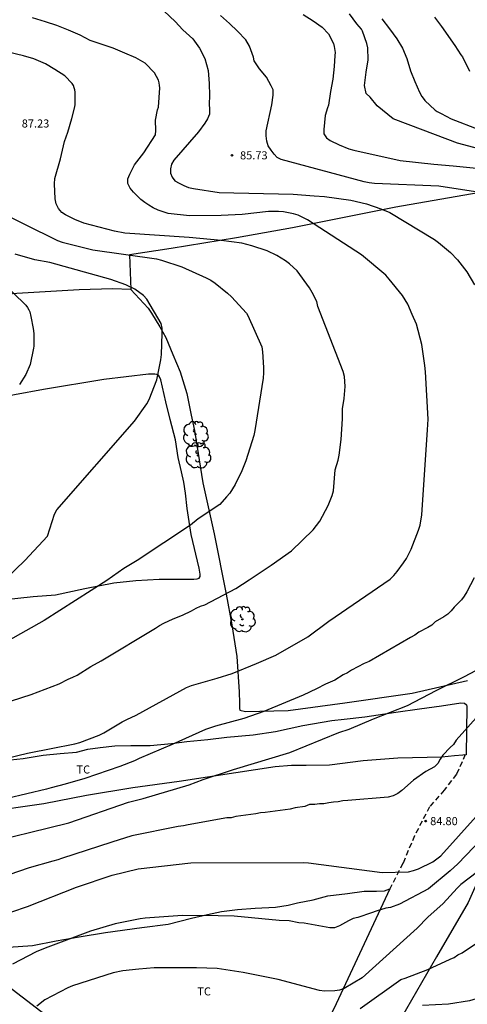
# Model space of a CAD drawing. Units: millimetres. Extents: x 586594 to 586946, y 4796290 to 4796541.
# Drawn here: x 586772 to 586813, y 4796366 to 4796457 of the extents above; entities that cross this region are included whole.
import ezdxf

# ---------------------------------------------------------------- set-up
doc = ezdxf.new("R2010")
doc.units = ezdxf.units.MM
doc.linetypes.add('TRAZOS_NORMALES', pattern=[0.75, 0.5, -0.25])
for name, color, linetype in [('020104', 34, 'Continuous'), ('020204', 9, 'Continuous'), ('020308', 9, 'Continuous'), ('060128', 7, 'TRAZOS_NORMALES'), ('070101', 9, 'ALAMBRADA'), ('070104', 3, 'Continuous'), ('070106', 6, 'Continuous'), ('100202', 3, 'Continuous'), ('100301', 7, 'Continuous')]:
    doc.layers.add(name, color=color, linetype=linetype)
doc.layers.add('020105', color=24, linetype='Continuous', lineweight=30)
doc.styles.add('ARIAL', font='ARIAL.TTF', dxfattribs={"height": 1})
doc.linetypes.add('ALAMBRADA', pattern='A,1,[203,DONOSTI.shx,S=0.1,R=0,X=0,Y=0],1', length=2)

# ---------------------------------------------------------------- blocks, each defined once
blk = doc.blocks.new('ARBOL')
blk.add_circle((0, 0), 0.0587)
for centre, radius, start, end in [((-0.28, 0.855), 0.3, 359.28777, 173.60777), ((0.097, 0.97), 0.21, 23.15651, 160.46651), ((0.438, 0.881), 0.24, 301.57804, 139.32804), ((-0.564, 0.381), 0.532, 92.28, 254.58), ((-0.091, 0.321), 0.12, 119.14, 310.56), ((0.656, 0.288), 0.443, 319.85562, 114.76562), ((0.819, -0.249), 0.383, 235.52754, 62.02753), ((-0.556, -0.339), 0.555, 142.64, 266.54), ((-0.039, -0.384), 0.21, 189.64, 323.88), ((0.299, -0.624), 0.532, 224.67, 0.24), ((-0.301, -0.676), 0.45, 213.78, 295.32)]:
    blk.add_arc(centre, radius, start, end)
blk = doc.blocks.new('COTAPU')
blk.add_circle((0, 0), 0.075)

msp = doc.modelspace()

# ---------------------------------------------------------------- linework, layer by layer
at = {"layer": '020104', "flags": 128}
for points, elevation in [([(586784.915, 4796457.823), (586785.945, 4796456.865), (586786.639, 4796456.095), (586787.561, 4796455.251), (586788.207, 4796454.401), (586788.703, 4796453.437), (586789.011, 4796452.339), (586789.077, 4796451.119), (586789.113, 4796450.001), (586789.105, 4796449.205), (586789.124, 4796448.726), (586789.111, 4796448.262), (586788.949, 4796447.851), (586788.693, 4796447.424), (586788.109, 4796446.622), (586785.808, 4796443.999), (586785.585, 4796443.615), (586785.499, 4796443.204), (586785.507, 4796442.792), (586785.643, 4796442.409), (586785.919, 4796442.098), (586786.303, 4796441.853), (586786.734, 4796441.638), (586787.179, 4796441.478), (586787.635, 4796441.358), (586790.026, 4796441.013), (586796.895, 4796440.836), (586798.851, 4796440.679), (586799.791, 4796440.639), (586802.227, 4796440.296), (586803.685, 4796439.948), (586805.028, 4796439.499), (586805.873, 4796439.135), (586809.997, 4796436.651), (586810.367, 4796436.374), (586811.48, 4796435.435), (586812.129, 4796434.74), (586812.994, 4796433.623), (586813.719, 4796432.422)], 86), ([(586770.317, 4796388.483), (586772.239, 4796388.967), (586776.625, 4796389.825), (586777.089, 4796389.948), (586778.882, 4796390.628), (586779.32, 4796390.83), (586781.021, 4796391.855), (586781.45, 4796392.079), (586782.318, 4796392.471), (586786.997, 4796395.05), (586787.451, 4796395.229), (586789.837, 4796395.921), (586791.238, 4796396.347), (586793.496, 4796397.275), (586795.285, 4796398.05), (586798.234, 4796399.75), (586800.202, 4796401.202), (586805.89, 4796405.116), (586806.236, 4796405.459), (586806.554, 4796405.83), (586807.136, 4796406.617), (586807.394, 4796407.028), (586807.829, 4796407.884), (586808.531, 4796409.658), (586808.667, 4796410.119), (586808.839, 4796411.08), (586809.362, 4796418.969), (586809.403, 4796419.946), (586809.156, 4796424.363), (586809.105, 4796424.935), (586808.82, 4796426.893), (586808.32, 4796428.773), (586807.92, 4796429.671), (586807.52, 4796430.624), (586807.038, 4796431.429), (586805.809, 4796432.962), (586805.476, 4796433.319), (586803.225, 4796435.202), (586798.21, 4796438.473), (586797.35, 4796438.894), (586796.92, 4796439.031), (586796, 4796439.204), (586795.531, 4796439.242), (586794.583, 4796439.226), (586792.146, 4796438.972), (586790.213, 4796438.85), (586787.256, 4796438.834), (586785.278, 4796439.064), (586784.809, 4796439.202), (586784.346, 4796439.374), (586783.903, 4796439.57), (586783.5, 4796439.811), (586783.114, 4796440.071), (586782.749, 4796440.363), (586782.398, 4796440.677), (586782.067, 4796441.021), (586781.761, 4796441.401), (586781.549, 4796441.82), (586781.552, 4796442.272), (586781.727, 4796442.712), (586782.162, 4796443.564), (586783.024, 4796444.69), (586784.115, 4796446.357), (586784.153, 4796446.765), (586784.099, 4796447.713), (586784.307, 4796448.673), (586784.375, 4796448.913), (586784.501, 4796450.701), (586784.495, 4796450.931), (586784.465, 4796451.173), (586784.395, 4796451.419), (586784.015, 4796452.103), (586783.141, 4796453.011), (586782.285, 4796453.495), (586781.253, 4796453.931), (586780.197, 4796454.401), (586778.057, 4796455.121), (586777.115, 4796455.613), (586776.029, 4796456.069), (586774.949, 4796456.497), (586773.911, 4796456.845), (586772.701, 4796457.219)], 86.5), ([(586813.801, 4796441.059), (586810.395, 4796441.582), (586804.426, 4796441.835), (586803.953, 4796441.908), (586803.483, 4796441.994), (586795.788, 4796444.049), (586795.41, 4796444.238), (586795.11, 4796444.563), (586794.835, 4796444.935), (586794.579, 4796445.336), (586794.435, 4796445.763), (586794.373, 4796446.246), (586794.372, 4796446.729), (586794.907, 4796449.129), (586795.024, 4796450.046), (586795.025, 4796450.523), (586794.861, 4796450.906), (586794.402, 4796451.711), (586793.777, 4796452.473), (586793.269, 4796453.225), (586793.207, 4796453.571), (586792.833, 4796454.595), (586792.499, 4796455.175), (586791.727, 4796455.967), (586790.989, 4796456.683), (586790.151, 4796457.423)], 85.5), ([(586815.037, 4796444.806), (586812.152, 4796445.593), (586808.938, 4796446.775), (586806.184, 4796447.825), (586804.676, 4796449.06), (586804.02, 4796449.859), (586803.659, 4796450.178), (586803.507, 4796450.941), (586803.659, 4796452.16), (586803.836, 4796453.322), (586803.818, 4796454.422), (586803.73, 4796454.841), (586803.317, 4796455.99), (586803.218, 4796456.168), (586802.802, 4796456.655), (586802.106, 4796457.578)], 84.5), ([(586805.113, 4796457.125), (586805.839, 4796456.183), (586806.505, 4796455.269), (586807.035, 4796454.413), (586807.427, 4796453.423), (586807.791, 4796452.287), (586808.183, 4796451.305), (586808.611, 4796450.321), (586808.827, 4796449.913), (586808.945, 4796449.745), (586809.115, 4796449.549), (586810.065, 4796448.651), (586810.241, 4796448.521), (586810.637, 4796448.343), (586811.567, 4796447.827), (586814.127, 4796446.847)], 84), ([(586810.013, 4796457.263), (586810.665, 4796456.403), (586811.887, 4796454.651), (586812.449, 4796453.773), (586812.589, 4796453.579), (586813.261, 4796452.251)], 83.5), ([(586770.737, 4796393.813), (586772.577, 4796394.392), (586775.167, 4796395.393), (586776.016, 4796395.839), (586776.427, 4796395.998), (586776.849, 4796396.21), (586778.11, 4796397.004), (586779.054, 4796397.53), (586784.102, 4796400.565), (586784.469, 4796400.804), (586784.883, 4796401.028), (586785.745, 4796401.422), (586786.63, 4796401.77), (586787.467, 4796402.181), (586787.876, 4796402.402), (586788.285, 4796402.588), (586788.685, 4796402.738), (586791.57, 4796404.253), (586792.815, 4796405.043), (586794.845, 4796406.415), (586796.734, 4796407.749), (586798.744, 4796409.691), (586799.375, 4796410.485), (586800.145, 4796411.957), (586800.52, 4796412.865), (586800.62, 4796413.315), (586800.795, 4796415.256), (586801.075, 4796416.162), (586801.155, 4796416.607), (586801.335, 4796418.067), (586801.462, 4796420.004), (586801.454, 4796420.922), (586801.614, 4796421.866), (586801.707, 4796422.992), (586801.654, 4796423.923), (586801.523, 4796424.387), (586799.174, 4796430.423), (586799.072, 4796430.87), (586798.664, 4796431.729), (586798.402, 4796432.144), (586797.252, 4796433.725), (586796.559, 4796434.372), (586796.185, 4796434.661), (586795.367, 4796435.147), (586794.478, 4796435.571), (586793.064, 4796436.054), (586792.127, 4796436.298), (586790.19, 4796436.531), (586787.228, 4796436.825), (586781.263, 4796437.223), (586780.299, 4796437.404), (586777.472, 4796438.145), (586776.613, 4796438.492), (586775.773, 4796438.916), (586775.408, 4796439.158), (586775.103, 4796439.529), (586774.896, 4796439.96), (586774.802, 4796440.404), (586774.75, 4796441.816), (586774.77, 4796442.293), (586775.301, 4796444.121), (586775.665, 4796445.721), (586775.963, 4796446.599), (586776.347, 4796447.871), (586776.617, 4796448.965), (586776.663, 4796449.173), (586776.663, 4796450.323), (586776.627, 4796450.527), (586776.571, 4796450.723), (586776.489, 4796450.917), (586776.379, 4796451.111), (586775.693, 4796451.817), (586774.775, 4796452.423), (586773.891, 4796452.931), (586772.831, 4796453.413), (586771.859, 4796453.697), (586769.647, 4796454.215)], 87), ([(586769.394, 4796404.375), (586771.972, 4796406.844), (586774.076, 4796409.106), (586774.733, 4796411.127), (586774.945, 4796411.543), (586782.164, 4796419.767), (586783.302, 4796421.381), (586783.528, 4796421.792), (586784.22, 4796423.61), (586784.614, 4796425.475), (586784.661, 4796425.962), (586784.739, 4796427.921), (586784.73, 4796428.407), (586784.636, 4796428.84), (586783.317, 4796431.111), (586782.982, 4796431.435), (586782.201, 4796432.012), (586781.363, 4796432.426), (586779.974, 4796432.915), (586774.316, 4796434.51), (586772.908, 4796434.755), (586771.073, 4796435.27)], 88), ([(586770.321, 4796432.242), (586771.897, 4796430.736), (586772.071, 4796430.534), (586772.221, 4796430.324), (586772.345, 4796430.112), (586772.437, 4796429.914), (586772.553, 4796429.49), (586772.759, 4796428.37), (586772.809, 4796427.91), (586772.811, 4796426.75), (586772.797, 4796426.536), (586772.483, 4796425.038), (586772.085, 4796424.098), (586771.501, 4796423.166)], 88.5), ([(586813.691, 4796405.229), (586813.013, 4796403.927), (586812.773, 4796403.538), (586812.524, 4796403.178), (586811.832, 4796402.503), (586811.545, 4796402.158), (586811.236, 4796401.85), (586810.869, 4796401.603), (586810.072, 4796401.148), (586809.745, 4796400.848), (586809.372, 4796400.608), (586808.566, 4796400.183), (586808.181, 4796399.913), (586807.77, 4796399.69), (586803.932, 4796397.466), (586803.492, 4796397.275), (586802.287, 4796396.647), (586801.917, 4796396.421), (586801.53, 4796396.218), (586800.745, 4796395.74), (586800.322, 4796395.541), (586799.884, 4796395.363), (586799.05, 4796394.922), (586797.807, 4796394.329), (586794.167, 4796392.824), (586792.31, 4796392.173), (586789.681, 4796391.457), (586788.757, 4796391.14), (586785.649, 4796389.755), (586782.591, 4796388.466), (586782.153, 4796388.255), (586780.815, 4796387.713), (586777.552, 4796386.599), (586775.742, 4796386.071), (586774.418, 4796385.726), (586774.006, 4796385.601), (586764.843, 4796383.444)], 86), ([(586769.341, 4796380.849), (586774.193, 4796382.014), (586776.076, 4796382.486), (586781.601, 4796384.417), (586782.971, 4796384.746), (586787.226, 4796386.002), (586788.545, 4796386.505), (586791.346, 4796387.427), (586796.588, 4796389.027), (586801.132, 4796390.867), (586802.071, 4796391.177), (586804.337, 4796392.132), (586807.491, 4796393.372), (586810.163, 4796394.787), (586812.796, 4796396.069), (586815.355, 4796397.438)], 85.5), ([(586770.776, 4796374.231), (586772.216, 4796374.732), (586776.786, 4796376.506), (586780.089, 4796377.623), (586782.497, 4796378.223), (586787.396, 4796378.77), (586797.835, 4796378.804), (586798.306, 4796378.782), (586805.159, 4796377.872), (586807.595, 4796377.928), (586808.061, 4796378.053), (586808.513, 4796378.22), (586809.847, 4796378.868), (586810.588, 4796379.428), (586813.867, 4796383.078)], 84.5), ([(586815.17, 4796381.81), (586812.18, 4796378.679), (586811.459, 4796378.047), (586809.46, 4796376.377), (586806.764, 4796374.934), (586805.932, 4796374.632), (586805.492, 4796374.573), (586804.596, 4796374.302), (586804.158, 4796374.133), (586802.887, 4796373.716), (586802.444, 4796373.603), (586802.02, 4796373.4), (586801.175, 4796372.916), (586800.739, 4796372.745), (586800.277, 4796372.738), (586797.904, 4796373.169), (586797.425, 4796373.221), (586796.518, 4796373.379), (586795.582, 4796373.421), (586791.407, 4796373.817), (586789.938, 4796373.86), (586786.617, 4796373.881), (586783.137, 4796373.651), (586782.686, 4796373.576), (586780.38, 4796373.112), (586778.068, 4796372.44), (586773.861, 4796370.861), (586773.036, 4796370.501), (586770.836, 4796369.368)], 84), ([(586814.007, 4796377.949), (586812.463, 4796376.766), (586812.116, 4796376.436), (586810.813, 4796374.994), (586809.374, 4796373.722), (586808.396, 4796372.708), (586803.299, 4796368.096), (586801.626, 4796367.1), (586801.199, 4796366.948), (586800.745, 4796366.888), (586799.798, 4796366.874), (586799.327, 4796366.926), (586795.486, 4796367.952), (586792.235, 4796368.581), (586789.821, 4796368.975), (586787.92, 4796369.031), (586783.992, 4796369.035), (586782.557, 4796368.919), (586781.088, 4796368.754), (586780.174, 4796368.574), (586776.404, 4796367.351), (586775.97, 4796367.169), (586773.848, 4796366.045), (586773.108, 4796365.466)], 83.5), ([(586803.092, 4796365.25), (586806.884, 4796367.933), (586807.294, 4796368.066), (586809.384, 4796368.881), (586811.444, 4796369.846), (586811.834, 4796369.977), (586812.169, 4796370.238), (586812.559, 4796370.411), (586817.252, 4796373.541)], 83)]:
    msp.add_lwpolyline(points, dxfattribs=dict(at, elevation=elevation))
at = {"layer": '020105', "flags": 128}
for points, elevation in [([(586797.831, 4796457.52), (586798.745, 4796456.928), (586799.591, 4796456.334), (586800.161, 4796455.724), (586800.633, 4796454.816), (586800.703, 4796454.562), (586800.773, 4796454.006), (586800.767, 4796453.706), (586800.685, 4796452.705), (586800.564, 4796451.527), (586800.35, 4796450.365), (586800.172, 4796449.105), (586800.072, 4796448.859), (586799.85, 4796448.161), (586799.722, 4796446.855), (586799.748, 4796446.443), (586799.982, 4796446.079), (586800.325, 4796445.823), (586801.172, 4796445.412), (586802.045, 4796445.065), (586802.503, 4796444.93), (586806.832, 4796443.985), (586809.943, 4796443.631), (586811.738, 4796443.48), (586815.713, 4796443.068)], 85), ([(586768.874, 4796439.581), (586775.002, 4796436.548), (586775.449, 4796436.384), (586778.299, 4796435.673), (586784.212, 4796434.842), (586784.669, 4796434.705), (586786.551, 4796434.087), (586788.813, 4796433.094), (586789.252, 4796432.87), (586789.655, 4796432.587), (586790.795, 4796431.651), (586791.156, 4796431.319), (586792.552, 4796429.791), (586792.685, 4796429.567), (586793.972, 4796426.677), (586794.054, 4796426.202), (586794.143, 4796424.748), (586794.131, 4796424.252), (586794.088, 4796423.761), (586793.339, 4796418.919), (586793.245, 4796418.436), (586792.497, 4796416.083), (586792.135, 4796415.162), (586791.5, 4796413.892), (586791, 4796413.102), (586790.71, 4796412.737), (586790.076, 4796412.046), (586788.066, 4796410.702), (586787.344, 4796410.132), (586782.414, 4796406.847), (586781.184, 4796406.103), (586779.581, 4796404.981), (586773.786, 4796401.26), (586768.632, 4796398.402)], 87.5), ([(586817.083, 4796395.813), (586812.008, 4796390.156), (586811.768, 4796389.768), (586811.444, 4796389.469), (586810.787, 4796388.781), (586810.518, 4796388.406), (586810.305, 4796388.007), (586809.99, 4796387.698), (586809.195, 4796387.256), (586808.046, 4796386.442), (586806.971, 4796385.485), (586806.588, 4796385.21), (586806.163, 4796385.008), (586805.717, 4796384.867), (586801.952, 4796384.554), (586801.511, 4796384.544), (586801.076, 4796384.445), (586800.638, 4796384.415), (586800.191, 4796384.354), (586799.747, 4796384.264), (586799.324, 4796384.254), (586798.886, 4796384.184), (586798.403, 4796384.18), (586797.98, 4796384), (586797.08, 4796383.889), (586796.623, 4796383.764), (586794.292, 4796383.449), (586793.849, 4796383.405), (586793.427, 4796383.312), (586791.577, 4796383.084), (586791.143, 4796382.968), (586790.722, 4796382.944), (586787.154, 4796382.311), (586786.712, 4796382.201), (586786.229, 4796382.149), (586781.907, 4796381.283), (586780.051, 4796380.709), (586775.398, 4796379.186), (586775.049, 4796379.045), (586774.585, 4796378.943), (586772.389, 4796378.303), (586767.782, 4796376.723)], 85), ([(586829.557, 4796376.716), (586827.294, 4796374.52), (586825.791, 4796373.334), (586824.595, 4796372.534), (586819.552, 4796368.485), (586817.922, 4796367.428), (586817.476, 4796367.224), (586813.263, 4796365.968), (586811.315, 4796365.665), (586808.887, 4796365.545)], 82.5)]:
    msp.add_lwpolyline(points, dxfattribs=dict(at, elevation=elevation))
at = {"layer": '060128'}
msp.add_polyline3d([(586812.863, 4796388.829, 85.044), (586812.047, 4796386.997, 85.044), (586810.911, 4796385.525, 84.932), (586809.543, 4796383.973, 84.844), (586808.151, 4796381.293, 84.748), (586807.071, 4796378.733, 84.532), (586805.848, 4796376.355, 84.348)], dxfattribs=at)
at = {"layer": '070101'}
for points in [[(586847.144, 4796457.14, 79.811), (586841.316, 4796454.937, 80.703), (586834.877, 4796452.197, 81.143), (586827.537, 4796449.981, 82.135), (586822.385, 4796448.161, 82.923), (586820.397, 4796446.617, 83.495), (586819.597, 4796444.769, 84.119), (586819.521, 4796443.281, 84.527), (586819.765, 4796441.949, 85.511), (586806.421, 4796439.626, 86.071), (586796.841, 4796437.71, 86.764), (586791.616, 4796436.792, 87.02), (586785.569, 4796435.812, 87.408), (586781.693, 4796435.204, 87.568), (586781.833, 4796432.002, 88.099)], [(586781.833, 4796432.001, 88.099), (586780.133, 4796432.049, 88.395), (586777.033, 4796431.977, 88.555), (586771.241, 4796431.637, 88.839), (586765.081, 4796431.157, 89.035), (586758.665, 4796430.557, 89.183), (586752.885, 4796429.685, 89.267), (586748.105, 4796429.033, 89.303), (586743.238, 4796427.993, 89.367), (586739.918, 4796427.37, 89.399), (586735.762, 4796426.202, 89.683), (586732.346, 4796425.146, 89.775)], [(586781.833, 4796432.002, 88.099), (586781.833, 4796432.001, 88.099)], [(586781.833, 4796432.002, 88.099), (586781.833, 4796432.001, 88.099)], [(586783.441, 4796430.273, 88.103), (586783.752, 4796429.793, 88.06), (586784.5, 4796428.537, 88.06), (586785.084, 4796427.549, 88.06), (586785.728, 4796425.953, 88.06), (586786.388, 4796424.345, 88.06), (586787.012, 4796422.353, 88.06), (586787.408, 4796420.325, 88.06), (586787.72, 4796418.913, 88.012), (586788.5, 4796414.057, 87.832), (586789.568, 4796409.305, 87.84), (586790.66, 4796403.729, 87.64), (586791.184, 4796400.857, 87.46), (586791.644, 4796397.941, 87.24), (586791.876, 4796394.649, 87.1), (586791.899, 4796393.601, 86.876), (586791.911, 4796393.113, 86.716), (586791.935, 4796392.953, 86.652), (586792.471, 4796392.813, 86.628), (586796.411, 4796392.921, 86.492), (586801.671, 4796393.633, 86.232), (586807.935, 4796394.529, 86.176), (586813.059, 4796395.705, 86.036)], [(586817.307, 4796384.273, 83.988), (586815.679, 4796380.793, 83.84), (586813.118, 4796375.097, 83.388), (586810.198, 4796370.058, 83.156), (586806.938, 4796364.426, 82.768), (586803.866, 4796359.006, 82.304), (586799.71, 4796351.458, 81.544), (586796.458, 4796345.995, 81.348), (586793.686, 4796341.463, 80.664)]]:
    msp.add_polyline3d(points, dxfattribs=at)
at = {"layer": '070104'}
for points in [[(586770.204, 4796403.206, 87.912), (586772.744, 4796403.502, 87.816), (586774.832, 4796403.661, 87.768), (586777.544, 4796404.229, 87.64), (586780.244, 4796404.765, 87.576), (586782.28, 4796404.989, 87.516), (586783.372, 4796405.049, 87.452), (586784.444, 4796405.093, 87.4), (586785.7, 4796405.101, 87.416), (586786.816, 4796405.105, 87.424), (586787.656, 4796405.113, 87.412), (586787.972, 4796405.125, 87.42), (586788.168, 4796405.201, 87.412), (586788.244, 4796405.341, 87.416), (586788.244, 4796405.577, 87.416), (586788.16, 4796406.121, 87.428), (586787.412, 4796409.265, 87.572), (586787.044, 4796411.673, 87.708), (586786.896, 4796413.105, 87.72), (586786.728, 4796414.109, 87.724), (586786.536, 4796415.061, 87.736), (586786.228, 4796416.389, 87.9), (586785.976, 4796418.053, 87.944), (586785.472, 4796419.933, 88), (586785.08, 4796421.573, 87.996), (586784.596, 4796423.621, 87.992), (586784.492, 4796423.885, 87.98), (586784.376, 4796424.041, 87.984), (586784.22, 4796424.121, 87.992), (586784.036, 4796424.145, 88.008), (586783.824, 4796424.149, 88.02), (586783.472, 4796424.141, 88.044), (586779.304, 4796423.649, 88.127), (586773.713, 4796422.717, 88.347), (586768.305, 4796421.729, 88.647)], [(586768.284, 4796388.086, 86.552), (586771.828, 4796388.466, 86.512), (586773.688, 4796388.778, 86.464), (586775.256, 4796388.93, 86.424), (586776.768, 4796389.046, 86.388), (586777.84, 4796389.314, 86.352), (586778.96, 4796389.49, 86.312), (586780.336, 4796389.626, 86.28), (586781.836, 4796389.678, 86.268), (586783.612, 4796389.678, 86.224), (586785.584, 4796389.838, 86.096), (586787.02, 4796390.046, 86.072), (586788.975, 4796390.238, 85.944), (586790.735, 4796390.438, 85.944), (586793.183, 4796390.669, 85.94), (586795.255, 4796390.969, 85.876), (586797.783, 4796391.513, 85.756), (586800.471, 4796392.001, 85.716), (586801.627, 4796392.125, 85.708), (586803.543, 4796392.325, 85.64), (586806.415, 4796392.753, 85.568), (586808.599, 4796393.077, 85.52), (586810.655, 4796393.357, 85.428), (586812.459, 4796393.621, 85.372), (586812.775, 4796393.585, 85.372), (586812.983, 4796393.453, 85.352), (586813.015, 4796393.289, 85.34), (586812.947, 4796388.805, 85.076), (586812.631, 4796388.777, 85.036), (586811.875, 4796388.713, 85.036), (586810.679, 4796388.597, 85.036), (586806.615, 4796388.477, 85.08), (586803.395, 4796388.253, 85.14), (586800.259, 4796387.853, 85.272), (586798.091, 4796387.813, 85.312), (586796.743, 4796387.801, 85.356), (586795.211, 4796387.701, 85.392), (586791.563, 4796387.138, 85.508), (586786.307, 4796386.322, 85.624), (586782, 4796385.73, 85.792), (586777.692, 4796385.018, 85.804), (586773.752, 4796384.262, 85.852), (586768.112, 4796383.458, 85.86)], [(586769.548, 4796370.879, 84.492), (586772.696, 4796371.09, 84.34), (586774.903, 4796371.55, 84.276), (586777.035, 4796371.914, 84.228), (586779.459, 4796372.302, 84.152), (586782.855, 4796372.778, 84.176), (586785.275, 4796373.07, 84.164), (586787.455, 4796373.634, 84.176), (586788.951, 4796373.994, 84.2), (586790.247, 4796374.254, 84.224), (586791.711, 4796374.458, 84.252), (586793.371, 4796374.57, 84.232), (586795.251, 4796374.666, 84.2), (586796.419, 4796374.85, 84.212), (586797.275, 4796375.05, 84.292), (586798.731, 4796375.334, 84.288), (586800.111, 4796375.71, 84.32), (586801.927, 4796375.938, 84.348), (586803.463, 4796376.134, 84.356), (586804.615, 4796376.158, 84.36), (586805.371, 4796376.174, 84.348), (586805.848, 4796376.355, 84.348)], [(586805.848, 4796376.355, 84.348), (586800.659, 4796365.234, 83.364), (586798.335, 4796360.91, 82.908), (586796.839, 4796359.102, 82.78), (586795.291, 4796357.886, 82.692), (586793.079, 4796356.73, 82.6), (586791.051, 4796356.29, 82.58), (586789.503, 4796356.211, 82.588), (586788.191, 4796356.275, 82.616), (586786.675, 4796356.547, 82.652), (586785.295, 4796356.963, 82.736), (586783.415, 4796357.975, 82.844), (586782.376, 4796358.632, 82.887)], [(586774.263, 4796364.343, 83.624), (586769.156, 4796368.247, 84.36)]]:
    msp.add_polyline3d(points, dxfattribs=at)
at = {"layer": '070106'}
msp.add_polyline3d([(586781.833, 4796432.002, 88.088), (586782.637, 4796431.137, 88.076), (586783.441, 4796430.273, 88.064)], dxfattribs=at)

# ---------------------------------------------------------------- block references
at = {"layer": '020204', "rotation": 359.9987685839998}
for p in [(586791.208, 4796444.45, 85.726), (586809.191, 4796382.648, 84.799)]:
    msp.add_blockref('COTAPU', p, dxfattribs=at)
at = {"layer": '100202', "rotation": 359.9987685839998}
for p in [(586787.824, 4796418.573, 88.43), (586788.056, 4796416.597, 88.43), (586792.176, 4796401.381, 87.518)]:
    msp.add_blockref('ARBOL', p, dxfattribs=at)

# ---------------------------------------------------------------- texts
at = {"layer": '020308', "style": 'ARIAL'}
for s, p in [('87.23', (586771.698, 4796447.031, 87.228)), ('85.73', (586791.958, 4796444.075, 85.724)), ('84.80', (586809.605, 4796382.273, 84.797))]:
    msp.add_text(s, height=0.75, rotation=359.99877, dxfattribs=at).set_placement(p)
at = {"layer": '100301', "style": 'ARIAL'}
for p in [(586776.778, 4796387.067), (586787.993, 4796366.467)]:
    msp.add_text('TC', height=0.75, rotation=359.99877, dxfattribs=at).set_placement(p)

doc.saveas('drawing.dxf')
